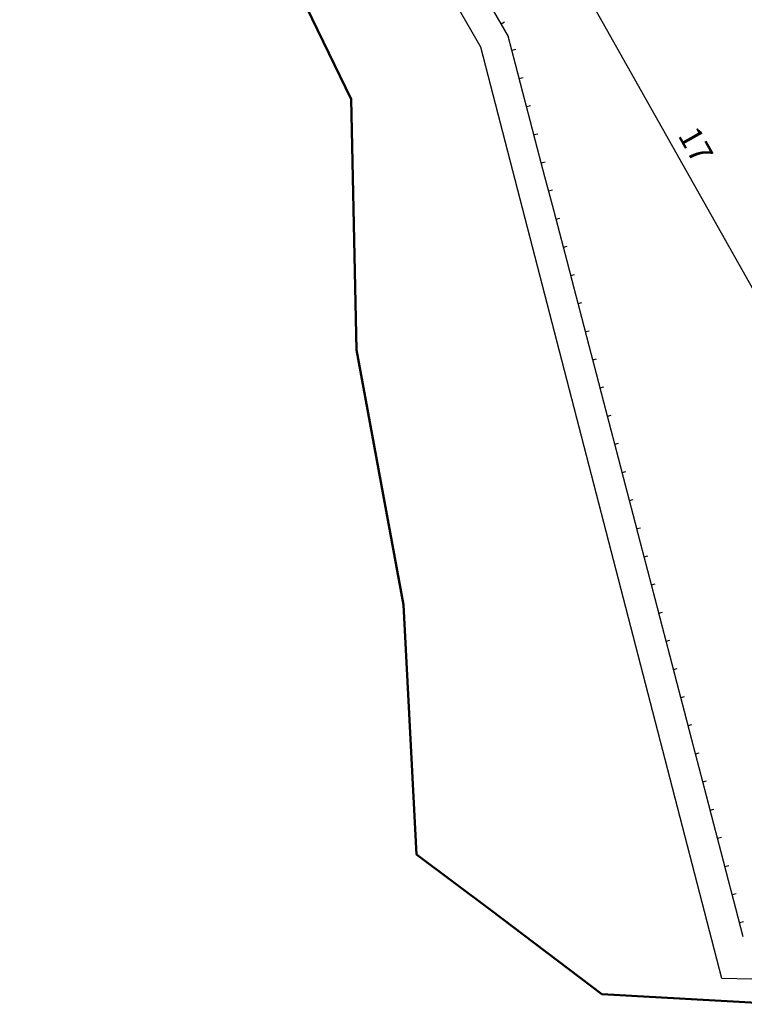
# Model space of a CAD drawing. Extents: x 559492 to 818027, y -94115 to 195327.
# Drawn here: x 642815 to 648474, y -71686 to -63995 of the extents above; entities that cross this region are included whole.
import ezdxf

# ---------------------------------------------------------------- set-up
doc = ezdxf.new("R2010")
doc.units = 0
doc.header["$LTSCALE"] = 1000
doc.linetypes.add('DASH', pattern=[0.35, 0.25, -0.1])
doc.linetypes.add('DOTE', pattern=[2.42, 2, -0.2, 0.02, -0.2])
doc.layers.add('000-1用地红线-', color=1, linetype='DOTE')
doc.layers.add('PUB_DIM', color=3, linetype='Continuous')
doc.styles.add('_TCH_DIM_T3', font='SIMPLEX', dxfattribs={"width": 0.705882, "bigfont": 'GBCBIG'})

# ---------------------------------------------------------------- blocks, each defined once
blk = doc.blocks.new('feafefefa')
at = {"color": 251, "linetype": 'DASH', "lineweight": 50, "ltscale": 10}
for p, q in [((36615356.315, 3087129.537, 302.892), (36615359.485, 3087122.987, 302.892)), ((36615359.485, 3087122.987, 302.892), (36615359.623, 3087116.461, 302.892)), ((36615359.623, 3087116.461, 302.892), (36615360.85, 3087109.825, 302.892)), ((36615360.85, 3087109.825, 302.892), (36615361.185, 3087103.325, 302.892)), ((36615361.185, 3087103.325, 302.892), (36615363.114, 3087101.882, 302.892)), ((36615363.114, 3087101.882, 302.892), (36615366.013, 3087099.682, 302.892)), ((36615366.013, 3087099.682, 302.892), (36615370.692, 3087099.422, 302.892))]:
    blk.add_line(p, q, dxfattribs=at)
at = {"color": 251}
for p, q in [((36615363.582, 3087124.617), (36615363.199, 3087125.281)), ((36615363.391, 3087124.949), (36615363.478, 3087124.999)), ((36615363.769, 3087123.897), (36615363.577, 3087124.63)), ((36615363.673, 3087124.263), (36615363.77, 3087124.288)), ((36615363.96, 3087123.164), (36615363.769, 3087123.897)), ((36615363.864, 3087123.53), (36615363.961, 3087123.556)), ((36615364.151, 3087122.431), (36615363.96, 3087123.164)), ((36615364.055, 3087122.798), (36615364.152, 3087122.823)), ((36615364.342, 3087121.699), (36615364.151, 3087122.431)), ((36615364.247, 3087122.065), (36615364.343, 3087122.09)), ((36615364.533, 3087120.966), (36615364.342, 3087121.699)), ((36615364.438, 3087121.332), (36615364.535, 3087121.357)), ((36615364.725, 3087120.233), (36615364.533, 3087120.966)), ((36615364.629, 3087120.6), (36615364.726, 3087120.625)), ((36615364.916, 3087119.5), (36615364.725, 3087120.233)), ((36615364.82, 3087119.867), (36615364.917, 3087119.892)), ((36615365.107, 3087118.768), (36615364.916, 3087119.5)), ((36615365.012, 3087119.134), (36615365.108, 3087119.159)), ((36615365.298, 3087118.035), (36615365.107, 3087118.768)), ((36615365.203, 3087118.401), (36615365.3, 3087118.427)), ((36615365.49, 3087117.302), (36615365.298, 3087118.035)), ((36615365.394, 3087117.669), (36615365.491, 3087117.694)), ((36615365.681, 3087116.569), (36615365.49, 3087117.302)), ((36615365.585, 3087116.936), (36615365.682, 3087116.961)), ((36615365.872, 3087115.837), (36615365.681, 3087116.569)), ((36615365.776, 3087116.203), (36615365.873, 3087116.228)), ((36615366.063, 3087115.104), (36615365.872, 3087115.837)), ((36615365.968, 3087115.47), (36615366.064, 3087115.496)), ((36615366.254, 3087114.371), (36615366.063, 3087115.104)), ((36615366.159, 3087114.738), (36615366.256, 3087114.763)), ((36615366.446, 3087113.638), (36615366.254, 3087114.371)), ((36615366.35, 3087114.005), (36615366.447, 3087114.03)), ((36615366.637, 3087112.906), (36615366.446, 3087113.638)), ((36615366.541, 3087113.272), (36615366.638, 3087113.297)), ((36615366.828, 3087112.173), (36615366.637, 3087112.906)), ((36615366.733, 3087112.539), (36615366.829, 3087112.565)), ((36615367.019, 3087111.44), (36615366.828, 3087112.173)), ((36615366.924, 3087111.807), (36615367.021, 3087111.832)), ((36615367.211, 3087110.708), (36615367.019, 3087111.44)), ((36615367.115, 3087111.074), (36615367.212, 3087111.099)), ((36615367.402, 3087109.975), (36615367.211, 3087110.708)), ((36615367.306, 3087110.341), (36615367.403, 3087110.366)), ((36615367.593, 3087109.242), (36615367.402, 3087109.975)), ((36615367.497, 3087109.608), (36615367.594, 3087109.634)), ((36615367.784, 3087108.509), (36615367.593, 3087109.242)), ((36615367.689, 3087108.876), (36615367.785, 3087108.901)), ((36615367.975, 3087107.777), (36615367.784, 3087108.509)), ((36615367.88, 3087108.143), (36615367.977, 3087108.168)), ((36615368.167, 3087107.044), (36615367.975, 3087107.777)), ((36615368.071, 3087107.41), (36615368.168, 3087107.435)), ((36615368.358, 3087106.311), (36615368.167, 3087107.044)), ((36615368.262, 3087106.677), (36615368.359, 3087106.703)), ((36615368.549, 3087105.578), (36615368.358, 3087106.311)), ((36615368.454, 3087105.945), (36615368.55, 3087105.97)), ((36615368.74, 3087104.846), (36615368.549, 3087105.578)), ((36615368.645, 3087105.212), (36615368.741, 3087105.237)), ((36615368.932, 3087104.113), (36615368.74, 3087104.846)), ((36615368.836, 3087104.479), (36615368.933, 3087104.504)), ((36615369.123, 3087103.38), (36615368.932, 3087104.113)), ((36615369.027, 3087103.746), (36615369.124, 3087103.772)), ((36615369.314, 3087102.647), (36615369.123, 3087103.38)), ((36615369.218, 3087103.014), (36615369.315, 3087103.039)), ((36615369.505, 3087101.915), (36615369.314, 3087102.647)), ((36615369.41, 3087102.281), (36615369.506, 3087102.306)), ((36615369.696, 3087101.182), (36615369.505, 3087101.915)), ((36615369.601, 3087101.548), (36615369.698, 3087101.574))]:
    blk.add_line(p, q, dxfattribs=at)
at = {"layer": '000-1用地红线-', "color": 251, "ltscale": 2}
for p, q in [((36615362.864, 3087124.342, 302.892), (36615350.859, 3087145.162, 302.892)), ((36615369.137, 3087100.09, 302.892), (36615362.864, 3087124.342, 302.892)), ((36615378.042, 3087099.902, 302.892), (36615369.137, 3087100.09, 302.892))]:
    blk.add_line(p, q, dxfattribs=at)
at = {"layer": 'PUB_DIM', "color": 251, "linetype": 'Continuous'}
blk.add_line((36615363.81, 3087128.933), (36615372.151, 3087114.123), dxfattribs=at)
at = {"layer": 'PUB_DIM', "color": 251, "linetype": 'Continuous', "insert": (36615368.46, 3087121.798), "char_height": 0.595, "attachment_point": 5, "rotation": 299.3912, "style": '_TCH_DIM_T3'}
blk.add_mtext('\\A1;17', dxfattribs=at)

msp = doc.modelspace()

# ---------------------------------------------------------------- block references
at = {"linetype": 'Continuous', "xscale": 300, "yscale": 300, "zscale": 300}
msp.add_blockref('feafefefa', (-10983962442.9, -926201512.8), dxfattribs=at)

doc.saveas('drawing.dxf')
